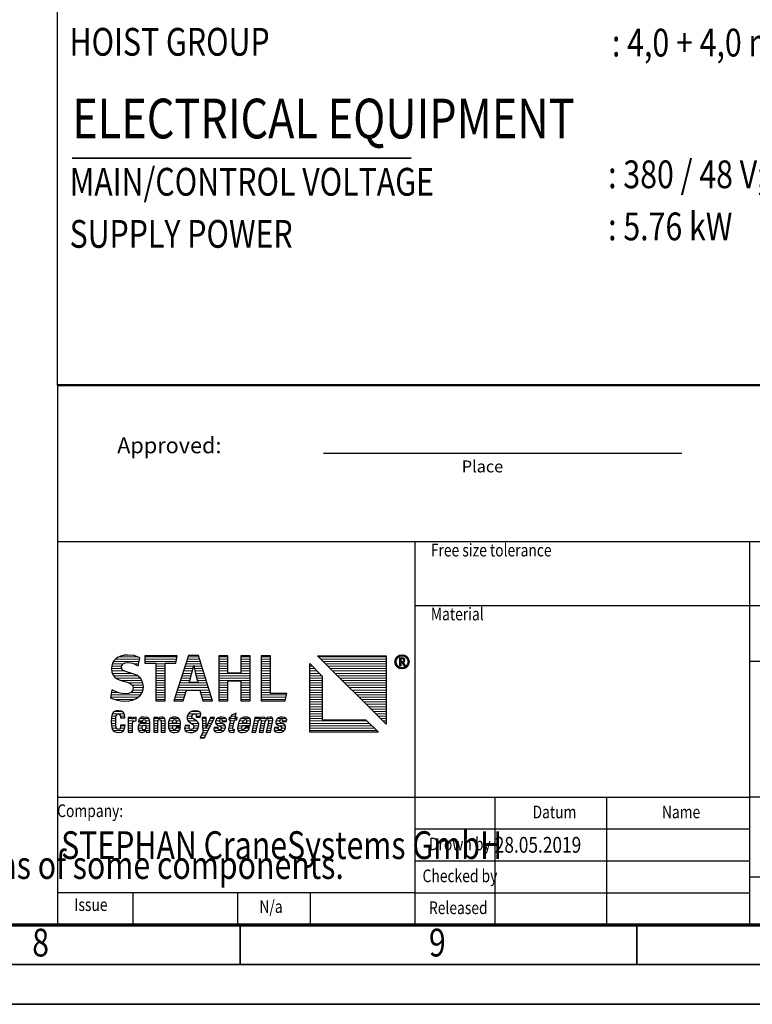
# Model space of a CAD drawing. Units: millimetres. Extents: x 0 to 23760, y -346 to 16800.
# Drawn here: x 14769 to 18462, y 0 to 4962 of the extents above; entities that cross this region are included whole.
import ezdxf
from ezdxf.enums import TextEntityAlignment as Align

# ---------------------------------------------------------------- set-up
doc = ezdxf.new("R2010")
doc.units = ezdxf.units.MM
doc.header["$MEASUREMENT"] = 0
for name, color, linetype, lineweight in [('(1) Shape lines', 7, 'Continuous', 35), ('(3) Toolkit elements', 7, 'Continuous', 35), ('(4) Texts', 7, 'Continuous', 35), ('(9) Sheet', 7, 'Continuous', 35)]:
    doc.layers.add(name, color=color, linetype=linetype, lineweight=lineweight)
doc.styles.add('Arial', font='ARIAL.TTF')

# ---------------------------------------------------------------- blocks, each defined once
blk = doc.blocks.new('HATCH_33_b8ea85da-8e57-492d-b748-6a5f82442323')
at = {"layer": '(9) Sheet', "color": 0, "lineweight": 9}
for p, q in [((16616.3, 1752), (16275.4, 1752)), ((16616.3, 1740), (16287.4, 1740)), ((16616.3, 1728), (16299.4, 1728)), ((16616.3, 1716), (16311.4, 1716)), ((16616.3, 1704), (16323.4, 1704)), ((16616.3, 1692), (16335.4, 1692)), ((16616.3, 1680), (16347.4, 1680)), ((16616.3, 1668), (16359.4, 1668)), ((16616.3, 1656), (16371.4, 1656)), ((16616.3, 1644), (16383.4, 1644)), ((16616.3, 1632), (16395.4, 1632)), ((16616.3, 1620), (16407.4, 1620)), ((16616.3, 1608), (16419.4, 1608)), ((16616.3, 1596), (16431.4, 1596)), ((16616.3, 1584), (16443.4, 1584)), ((16616.3, 1572), (16455.4, 1572)), ((16616.3, 1560), (16467.4, 1560)), ((16616.3, 1548), (16479.4, 1548)), ((16616.3, 1536), (16491.4, 1536)), ((16616.3, 1524), (16503.4, 1524)), ((16616.3, 1512), (16515.4, 1512)), ((16616.3, 1500), (16527.4, 1500)), ((16616.3, 1488), (16539.4, 1488)), ((16616.3, 1476), (16551.4, 1476)), ((16616.3, 1464), (16563.4, 1464)), ((16616.3, 1452), (16575.4, 1452)), ((16616.3, 1440), (16587.4, 1440)), ((16616.3, 1428), (16599.4, 1428)), ((16616.3, 1416), (16611.4, 1416))]:
    blk.add_line(p, q, dxfattribs=at)
blk = doc.blocks.new('HATCH_34_49f80adc-f32d-4bc0-8b4c-9c75dcc6f3c5')
at = {"layer": '(9) Sheet', "color": 0, "lineweight": 9}
for p, q in [((16232.6, 1716), (16231.3, 1716)), ((16244.6, 1704), (16231.3, 1704)), ((16256.6, 1692), (16231.3, 1692)), ((16268.6, 1680), (16231.3, 1680)), ((16280.6, 1668), (16231.3, 1668)), ((16292.6, 1656), (16231.3, 1656)), ((16294, 1644), (16231.3, 1644)), ((16294, 1632), (16231.3, 1632)), ((16294, 1620), (16231.3, 1620)), ((16294, 1608), (16231.3, 1608)), ((16294, 1596), (16231.3, 1596)), ((16294, 1584), (16231.3, 1584)), ((16294, 1572), (16231.3, 1572)), ((16294, 1560), (16231.3, 1560)), ((16294, 1548), (16231.3, 1548)), ((16294, 1536), (16231.3, 1536)), ((16294, 1524), (16231.3, 1524)), ((16294, 1512), (16231.3, 1512)), ((16294, 1500), (16231.3, 1500)), ((16294, 1488), (16231.3, 1488)), ((16294, 1476), (16231.3, 1476)), ((16294, 1464), (16231.3, 1464)), ((16294, 1452), (16231.3, 1452)), ((16294, 1440), (16231.3, 1440)), ((16520.6, 1428), (16231.3, 1428)), ((16532.6, 1416), (16231.3, 1416)), ((16544.6, 1404), (16231.3, 1404)), ((16556.6, 1392), (16231.3, 1392)), ((16568.6, 1380), (16231.3, 1380))]:
    blk.add_line(p, q, dxfattribs=at)
blk = doc.blocks.new('HATCH_35_37effdcc-cee9-402e-8821-8995ea282101')
at = {"layer": '(9) Sheet', "color": 0, "lineweight": 9}
for p, q in [((16033.5, 1752), (15986.6, 1752)), ((16033.5, 1740), (15986.6, 1740)), ((16033.5, 1728), (15986.6, 1728)), ((16033.5, 1716), (15986.6, 1716)), ((16033.5, 1704), (15986.6, 1704)), ((16033.5, 1692), (15986.6, 1692)), ((16033.5, 1680), (15986.6, 1680)), ((16033.5, 1668), (15986.6, 1668)), ((16033.5, 1656), (15986.6, 1656)), ((16033.5, 1644), (15986.6, 1644)), ((16033.5, 1632), (15986.6, 1632)), ((16033.5, 1620), (15986.6, 1620)), ((16033.5, 1608), (15986.6, 1608)), ((16033.5, 1596), (15986.6, 1596)), ((16033.5, 1584), (15986.6, 1584)), ((16033.5, 1572), (15986.6, 1572)), ((16113.5, 1560), (15986.6, 1560)), ((16110.9, 1548), (15986.6, 1548)), ((16108.3, 1536), (15986.6, 1536))]:
    blk.add_line(p, q, dxfattribs=at)
blk = doc.blocks.new('HATCH_36_f1efb5f9-6b3d-43ea-89ec-7d9d72df8872')
at = {"layer": '(9) Sheet', "color": 0, "lineweight": 9}
for p, q in [((15818.8, 1752), (15773.3, 1752)), ((15818.8, 1740), (15773.3, 1740)), ((15930.8, 1752), (15884.3, 1752)), ((15930.8, 1740), (15884.3, 1740)), ((15818.8, 1728), (15773.3, 1728)), ((15818.8, 1716), (15773.3, 1716)), ((15818.8, 1704), (15773.3, 1704)), ((15818.8, 1692), (15773.3, 1692)), ((15930.8, 1728), (15884.3, 1728)), ((15930.8, 1716), (15884.3, 1716)), ((15930.8, 1704), (15884.3, 1704)), ((15930.8, 1692), (15884.3, 1692)), ((15818.8, 1680), (15773.3, 1680)), ((15930.8, 1668), (15773.3, 1668)), ((15930.8, 1656), (15773.3, 1656)), ((15930.8, 1644), (15773.3, 1644)), ((15930.8, 1680), (15884.3, 1680)), ((15930.8, 1632), (15773.3, 1632)), ((15818.8, 1620), (15773.3, 1620)), ((15818.8, 1608), (15773.3, 1608)), ((15818.8, 1596), (15773.3, 1596)), ((15930.8, 1620), (15884.3, 1620)), ((15930.8, 1608), (15884.3, 1608)), ((15930.8, 1596), (15884.3, 1596)), ((15818.8, 1584), (15773.3, 1584)), ((15818.8, 1572), (15773.3, 1572)), ((15818.8, 1560), (15773.3, 1560)), ((15818.8, 1548), (15773.3, 1548)), ((15930.8, 1584), (15884.3, 1584)), ((15930.8, 1572), (15884.3, 1572)), ((15930.8, 1560), (15884.3, 1560)), ((15930.8, 1548), (15884.3, 1548)), ((15818.8, 1536), (15773.3, 1536)), ((15930.8, 1536), (15884.3, 1536))]:
    blk.add_line(p, q, dxfattribs=at)
blk = doc.blocks.new('HATCH_37_3bc6d365-84e2-4417-aaad-931ee5c85cc1')
at = {"layer": '(9) Sheet', "color": 0, "lineweight": 9}
for p, q in [((15675.2, 1740), (15614.5, 1740)), ((15671.4, 1752), (15618.5, 1752)), ((15642.7, 1692), (15598.8, 1692)), ((15645.7, 1704), (15602.8, 1704)), ((15682.7, 1716), (15606.7, 1716)), ((15678.9, 1728), (15610.6, 1728)), ((15686.5, 1704), (15647.2, 1704)), ((15690.3, 1692), (15650, 1692)), ((15630.4, 1644), (15583.1, 1644)), ((15633.7, 1656), (15587.1, 1656)), ((15636.8, 1668), (15591, 1668)), ((15639.7, 1680), (15594.9, 1680)), ((15694, 1680), (15652.7, 1680)), ((15697.8, 1668), (15655.4, 1668)), ((15701.6, 1656), (15658.5, 1656)), ((15705.3, 1644), (15661.6, 1644)), ((15720.4, 1596), (15567.4, 1596)), ((15716.6, 1608), (15571.4, 1608)), ((15712.9, 1620), (15575.3, 1620)), ((15626.8, 1632), (15579.2, 1632)), ((15709.1, 1632), (15664.9, 1632)), ((15599, 1548), (15551.7, 1548)), ((15602.5, 1560), (15555.7, 1560)), ((15606.1, 1572), (15559.6, 1572)), ((15724.2, 1584), (15563.5, 1584)), ((15728, 1572), (15679.6, 1572)), ((15731.7, 1560), (15683.1, 1560)), ((15735.5, 1548), (15686.7, 1548)), ((15595.4, 1536), (15547.8, 1536)), ((15739.3, 1536), (15690.3, 1536))]:
    blk.add_line(p, q, dxfattribs=at)
blk = doc.blocks.new('HATCH_38_b0ac5ac4-35c9-4575-b2a4-bc609e90437d')
at = {"layer": '(9) Sheet', "color": 0, "lineweight": 9}
for p, q in [((15562.4, 1752), (15399.2, 1752)), ((15560, 1740), (15399.2, 1740)), ((15557.6, 1728), (15399.2, 1728)), ((15501.4, 1716), (15454.9, 1716)), ((15501.4, 1704), (15454.9, 1704)), ((15501.4, 1692), (15454.9, 1692)), ((15501.4, 1680), (15454.9, 1680)), ((15501.4, 1668), (15454.9, 1668)), ((15501.4, 1656), (15454.9, 1656)), ((15501.4, 1644), (15454.9, 1644)), ((15501.4, 1632), (15454.9, 1632)), ((15501.4, 1620), (15454.9, 1620)), ((15501.4, 1608), (15454.9, 1608)), ((15501.4, 1596), (15454.9, 1596)), ((15501.4, 1584), (15454.9, 1584)), ((15501.4, 1572), (15454.9, 1572)), ((15501.4, 1560), (15454.9, 1560)), ((15501.4, 1548), (15454.9, 1548)), ((15501.4, 1536), (15454.9, 1536))]:
    blk.add_line(p, q, dxfattribs=at)
blk = doc.blocks.new('HATCH_39_ca558546-5085-4a12-9b7a-11a2cd135f80')
at = {"layer": '(9) Sheet', "color": 0, "lineweight": 9}
for p, q in [((15372.9, 1740), (15252.5, 1740)), ((15358.6, 1752), (15271.8, 1752)), ((15284.3, 1692), (15231, 1692)), ((15283.5, 1704), (15232.2, 1704)), ((15291, 1716), (15235.7, 1716)), ((15370.6, 1728), (15242, 1728)), ((15368.2, 1716), (15346, 1716)), ((15296.8, 1680), (15232.6, 1680)), ((15334.8, 1668), (15236.1, 1668)), ((15362.2, 1656), (15242.2, 1656)), ((15377.2, 1644), (15254.2, 1644)), ((15384.5, 1632), (15279.7, 1632)), ((15389.5, 1620), (15320.2, 1620)), ((15391.5, 1608), (15336.2, 1608)), ((15391.8, 1596), (15340.1, 1596)), ((15366.6, 1548), (15226.6, 1548)), ((15378.4, 1560), (15228.9, 1560)), ((15262.4, 1572), (15231.3, 1572)), ((15234.8, 1584), (15233.6, 1584)), ((15385.9, 1572), (15329.6, 1572)), ((15390, 1584), (15338.2, 1584)), ((15344.6, 1536), (15248.5, 1536))]:
    blk.add_line(p, q, dxfattribs=at)
blk = doc.blocks.new('HATCH_40_6be08a71-d3ea-491b-a76d-9f2fce18c3fa')
at = {"layer": '(9) Sheet', "color": 0, "lineweight": 9}
for p, q in [((15253.7, 1440), (15231.1, 1440)), ((15255.3, 1452), (15232.8, 1452)), ((15295.2, 1464), (15236, 1464)), ((15284.4, 1476), (15248.1, 1476)), ((15297.9, 1452), (15275.6, 1452)), ((15253.4, 1428), (15230.8, 1428)), ((15253.5, 1416), (15231, 1416)), ((15254.3, 1404), (15231.4, 1404)), ((15257.5, 1392), (15234.1, 1392)), ((15298, 1392), (15275.7, 1392)), ((15299.4, 1404), (15277.4, 1404)), ((15292.6, 1380), (15239.5, 1380))]:
    blk.add_line(p, q, dxfattribs=at)
blk = doc.blocks.new('HATCH_41_18dab7e7-87a9-43be-9fab-a29f3254e2d7')
at = {"layer": '(9) Sheet', "color": 0, "lineweight": 9}
for p, q in [((15335.7, 1440), (15315.9, 1440)), ((15355.3, 1440), (15338.2, 1440)), ((15346.2, 1428), (15315.9, 1428)), ((15337.5, 1416), (15315.9, 1416)), ((15336.7, 1404), (15315.9, 1404)), ((15336.7, 1392), (15315.9, 1392)), ((15336.7, 1380), (15315.9, 1380))]:
    blk.add_line(p, q, dxfattribs=at)
blk = doc.blocks.new('HATCH_42_bd34e79c-b60e-4564-ad19-de0509a0b38a')
at = {"layer": '(9) Sheet', "color": 0, "lineweight": 9}
for p, q in [((15419.7, 1440), (15373.1, 1440)), ((15386.6, 1392), (15366, 1392)), ((15389.4, 1404), (15367.4, 1404)), ((15388.5, 1428), (15368.2, 1428)), ((15424.6, 1416), (15378.4, 1416)), ((15424.6, 1392), (15403.6, 1392)), ((15424.1, 1428), (15403.7, 1428)), ((15424.6, 1404), (15404.3, 1404)), ((15403.9, 1380), (15368.9, 1380)), ((15425, 1380), (15405.5, 1380))]:
    blk.add_line(p, q, dxfattribs=at)
blk = doc.blocks.new('HATCH_43_69157e30-3e09-4d6a-8e2e-5724507d22d6')
at = {"layer": '(9) Sheet', "color": 0, "lineweight": 9}
for p, q in [((15465.8, 1440), (15444.9, 1440)), ((15499.3, 1440), (15467.6, 1440)), ((15466.6, 1428), (15444.9, 1428)), ((15465.8, 1416), (15444.9, 1416)), ((15465.8, 1404), (15444.9, 1404)), ((15465.8, 1392), (15444.9, 1392)), ((15502.3, 1428), (15480.6, 1428)), ((15502.3, 1416), (15481.4, 1416)), ((15502.3, 1404), (15481.4, 1404)), ((15502.3, 1392), (15481.4, 1392)), ((15465.8, 1380), (15444.9, 1380)), ((15502.3, 1380), (15481.4, 1380))]:
    blk.add_line(p, q, dxfattribs=at)
blk = doc.blocks.new('HATCH_44_c67f5415-168a-4c4d-b227-9e6eb6dd945b')
at = {"layer": '(9) Sheet', "color": 0, "lineweight": 9}
for p, q in [((15571.6, 1440), (15526.5, 1440)), ((15579.2, 1416), (15518.9, 1416)), ((15539.7, 1404), (15518.9, 1404)), ((15540.8, 1392), (15520.1, 1392)), ((15540.6, 1428), (15520.7, 1428)), ((15578.1, 1392), (15557, 1392)), ((15577.2, 1428), (15557.6, 1428)), ((15573, 1380), (15524.6, 1380))]:
    blk.add_line(p, q, dxfattribs=at)
blk = doc.blocks.new('HATCH_45_129d6f4e-4fe6-4ede-903f-fc0de94392d1')
at = {"layer": '(9) Sheet', "color": 0, "lineweight": 9}
for p, q in [((15642.2, 1440), (15613.3, 1440)), ((15636.8, 1452), (15614.3, 1452)), ((15680.7, 1464), (15619.7, 1464)), ((15672.2, 1476), (15634.7, 1476)), ((15680, 1452), (15657.9, 1452)), ((15623.9, 1392), (15600.5, 1392)), ((15624.9, 1404), (15602.5, 1404)), ((15659.8, 1428), (15619.9, 1428)), ((15669.4, 1416), (15633.9, 1416)), ((15668, 1392), (15644.4, 1392)), ((15670.8, 1404), (15646.9, 1404)), ((15659.1, 1380), (15602.5, 1380))]:
    blk.add_line(p, q, dxfattribs=at)
blk = doc.blocks.new('HATCH_46_25a4f3c7-7c06-42dc-af8c-f472837f1358')
at = {"layer": '(9) Sheet', "color": 0, "lineweight": 9}
for p, q in [((15709, 1440), (15688.7, 1440)), ((15748.3, 1440), (15728.6, 1440)), ((15708.9, 1428), (15689.4, 1428)), ((15708.7, 1416), (15690, 1416)), ((15708.6, 1404), (15690.7, 1404)), ((15724.7, 1392), (15691.4, 1392)), ((15730.6, 1404), (15713.3, 1404)), ((15736.5, 1416), (15718.4, 1416)), ((15742.4, 1428), (15723.5, 1428)), ((15701, 1344), (15679.2, 1344)), ((15706.9, 1356), (15685.2, 1356)), ((15712.9, 1368), (15691.2, 1368)), ((15718.8, 1380), (15692.1, 1380))]:
    blk.add_line(p, q, dxfattribs=at)
blk = doc.blocks.new('HATCH_47_15a733cb-7de0-4843-96ec-aa4d78d0329d')
at = {"layer": '(9) Sheet', "color": 0, "lineweight": 9}
for p, q in [((15808.4, 1440), (15764.9, 1440)), ((15769.2, 1392), (15748.8, 1392)), ((15776.5, 1428), (15756.4, 1428)), ((15789.8, 1416), (15757.1, 1416)), ((15804.1, 1404), (15772.5, 1404)), ((15805.3, 1392), (15784.6, 1392)), ((15810.8, 1428), (15790.2, 1428)), ((15798.2, 1380), (15749.3, 1380))]:
    blk.add_line(p, q, dxfattribs=at)
blk = doc.blocks.new('HATCH_48_3b51afec-5656-4749-8094-7d53492b8a33')
at = {"layer": '(9) Sheet', "color": 0, "lineweight": 9}
for p, q in [((15864.3, 1440), (15824.2, 1440)), ((15856.1, 1452), (15835.2, 1452)), ((15858.6, 1464), (15851.4, 1464)), ((15843.5, 1392), (15822.5, 1392)), ((15845.9, 1404), (15825, 1404)), ((15848.4, 1416), (15827.6, 1416)), ((15851, 1428), (15830.1, 1428)), ((15851.1, 1380), (15822.4, 1380))]:
    blk.add_line(p, q, dxfattribs=at)
blk = doc.blocks.new('HATCH_49_7cace2a5-4d59-47e3-b3b7-46c29d354a8b')
at = {"layer": '(9) Sheet', "color": 0, "lineweight": 9}
for p, q in [((15929.5, 1440), (15884.3, 1440)), ((15888.4, 1392), (15867.7, 1392)), ((15889.9, 1404), (15869.1, 1404)), ((15931.9, 1416), (15871.7, 1416)), ((15895.9, 1428), (15876, 1428)), ((15925.8, 1392), (15904.7, 1392)), ((15932.6, 1428), (15912.9, 1428)), ((15918.1, 1380), (15869.7, 1380))]:
    blk.add_line(p, q, dxfattribs=at)
blk = doc.blocks.new('HATCH_50_28de5a07-08a2-46ee-b17a-602538949146')
at = {"layer": '(9) Sheet', "color": 0, "lineweight": 9}
for p, q in [((15974.3, 1440), (15953.4, 1440)), ((16007, 1440), (15976.1, 1440)), ((16043.9, 1440), (16011.1, 1440)), ((15964.1, 1392), (15943.2, 1392)), ((15966.6, 1404), (15945.8, 1404)), ((15969.2, 1416), (15948.3, 1416)), ((15972.6, 1428), (15950.9, 1428)), ((16000.2, 1392), (15979.8, 1392)), ((16002.7, 1404), (15982.3, 1404)), ((16005.3, 1416), (15984.9, 1416)), ((16008.7, 1428), (15986.6, 1428)), ((16036.7, 1392), (16015.8, 1392)), ((16039.2, 1404), (16018.4, 1404)), ((16041.8, 1416), (16020.9, 1416)), ((16044.3, 1428), (16022.6, 1428)), ((15961.5, 1380), (15940.7, 1380)), ((15997.6, 1380), (15977.2, 1380)), ((16034.1, 1380), (16013.3, 1380))]:
    blk.add_line(p, q, dxfattribs=at)
blk = doc.blocks.new('HATCH_51_5c9e92d2-ce39-429f-82e7-32e16adf4e70')
at = {"layer": '(9) Sheet', "color": 0, "lineweight": 9}
for p, q in [((16112.1, 1440), (16068.6, 1440)), ((16072.9, 1392), (16052.5, 1392)), ((16080.1, 1428), (16060.1, 1428)), ((16093.5, 1416), (16060.8, 1416)), ((16107.8, 1404), (16076.1, 1404)), ((16109, 1392), (16088.3, 1392)), ((16114.5, 1428), (16093.9, 1428)), ((16101.8, 1380), (16053, 1380))]:
    blk.add_line(p, q, dxfattribs=at)
blk = doc.blocks.new('GROUP_0_81dab391-4de8-40d8-a34b-27f3a596b621')
at = {"layer": '(1) Shape lines', "color": 7, "linetype": 'Continuous', "lineweight": 50, "ltscale": 120}
blk.add_line((14960, 3120.9), (23360, 3120.9), dxfattribs=at)
at = {"layer": '(3) Toolkit elements', "color": 7, "linetype": 'Continuous', "lineweight": 25, "ltscale": 40}
blk.add_line((18106.7, 2776.8), (16300.7, 2776.8), dxfattribs=at)
at = {"layer": '(4) Texts', "color": 9, "lineweight": 35}
blk.add_line((15033.8, 4264.2), (16741.6, 4264.2), dxfattribs=at)
at = {"layer": '(9) Sheet', "color": 7, "linetype": 'Continuous', "lineweight": 25, "ltscale": 120}
for q in [(14960, 9520), (19760, 3120)]:
    blk.add_line((14960, 3120), q, dxfattribs=at)
at = {"layer": '(9) Sheet', "color": 7, "linetype": 'Continuous', "lineweight": 25, "ltscale": 40}
for p, q in [((14960, 3120.9), (14960, 400.9)), ((14960, 2332.4), (23360, 2332.4)), ((16761, 2332.4), (16761, 561.9)), ((18450.2, 400.9), (18450.2, 2332.4)), ((16761, 2010.7), (18450.2, 2010.7)), ((18450.2, 2010.7), (23360, 2010.7)), ((16684.8, 1745.8), (16698.2, 1745.8)), ((16684.8, 1706.5), (16684.8, 1745.8)), ((16690.3, 1740.9), (16690.3, 1727.1)), ((16697.5, 1740.9), (16690.3, 1740.9)), ((16690.3, 1706.5), (16684.8, 1706.5)), ((16690.3, 1727.1), (16697.5, 1727.1)), ((16690.3, 1722.5), (16690.3, 1706.5)), ((16696.2, 1722.5), (16690.3, 1722.5)), ((16705.2, 1706.5), (16696.2, 1722.5)), ((16702.2, 1723.2), (16711.6, 1706.5)), ((16711.6, 1706.5), (16705.2, 1706.5)), ((18450.2, 1729.3), (23360, 1729.3)), ((14960, 1044.6), (18450.2, 1044.6)), ((17163.5, 1044.5), (17163.5, 400.9)), ((17726.5, 1044.6), (17726.5, 400.9)), ((23360, 1044.6), (18450.2, 1044.6)), ((16761, 883.6), (18450.2, 883.6)), ((16761, 722.8), (18450.2, 722.8)), ((18450.2, 643.3), (22716.2, 643.3)), ((16761, 561.9), (14960, 561.9)), ((15338.6, 561.9), (15338.6, 400.9)), ((15866.1, 561.9), (15866.1, 400.9)), ((16233.3, 561.9), (16233.3, 400.9)), ((16761, 561.9), (18450.2, 561.9)), ((16761, 561.9), (16761, 400.9))]:
    blk.add_line(p, q, dxfattribs=at)
at = {"layer": '(9) Sheet', "color": 7, "lineweight": 70, "ltscale": 120}
blk.add_line((800, 400), (23360, 400), dxfattribs=at)
at = {"layer": '(9) Sheet', "color": 7, "lineweight": 35, "ltscale": 120}
for p, q in [((15880, 203), (15880, 401)), ((17880, 203), (17880, 401)), ((600, 200), (23560, 200)), ((0, 0), (23760, 0))]:
    blk.add_line(p, q, dxfattribs=at)
at = {"layer": '(9) Sheet', "color": 7, "linetype": 'Continuous', "lineweight": 70, "ltscale": 120}
blk.add_lwpolyline([(14960, 400.9), (23360, 400.9), (23360, 3120.9)], dxfattribs=at)
at = {"layer": '(9) Sheet', "color": 7, "linetype": 'Continuous', "lineweight": 25, "ltscale": 40}
for points in [[(15374.1, 1746), (15345.1, 1757.2), (15312.5, 1760.3), (15295.2, 1759), (15279.5, 1755.3), (15265.6, 1749.3), (15253.7, 1741.3), (15244.1, 1731.3), (15236.9, 1719.6), (15232.5, 1706.4), (15231, 1691.9), (15233.4, 1674.1), (15240.5, 1658.2), (15247.7, 1649), (15257.5, 1641.4), (15269.9, 1635.2), (15285.3, 1630.1), (15310.5, 1623.5), (15323.8, 1618.7), (15333.1, 1612.5), (15338.5, 1604.6), (15340.3, 1594.8), (15337.8, 1581.8), (15330.2, 1572.3), (15317.7, 1566.5), (15300.4, 1564.6), (15283.9, 1565.8), (15268.5, 1569.4), (15237.8, 1582.4), (15233.7, 1584.6), (15226, 1545), (15243.2, 1537.6), (15261.5, 1532.2), (15280.1, 1528.8), (15298.4, 1527.6), (15318.7, 1529), (15337, 1533), (15353.1, 1539.4), (15366.7, 1548.1), (15377.6, 1558.8), (15385.7, 1571.6), (15390.7, 1586), (15392.4, 1602.1), (15388.7, 1624.9), (15377.6, 1643.7), (15359.5, 1658.2), (15334.8, 1668), (15307.3, 1675.3), (15287.5, 1684.1), (15282.1, 1697.6), (15284.4, 1707.9), (15290.9, 1716), (15301, 1721.2), (15313.8, 1723.1), (15338.8, 1719.3), (15366.4, 1706.5)], [(15399.2, 1756.8), (15399.2, 1718.8), (15454.9, 1718.8), (15454.9, 1529.2), (15501.4, 1529.2), (15501.4, 1718.8), (15555.8, 1718.8), (15563.3, 1756.8)], [(15620.2, 1757.4), (15545.6, 1529.2), (15593.4, 1529.2), (15609.4, 1583.2), (15676.2, 1583.2), (15692.3, 1529.2), (15741.4, 1529.2), (15669.7, 1757.4)], [(15773.3, 1756.8), (15773.3, 1529.2), (15818.8, 1529.2), (15818.8, 1630.7), (15884.3, 1630.7), (15884.3, 1529.2), (15930.8, 1529.2), (15930.8, 1756.8), (15884.3, 1756.8), (15884.3, 1668.4), (15818.8, 1668.4), (15818.8, 1756.8)], [(15986.6, 1756.8), (15986.6, 1529.2), (16106.8, 1529.2), (16115, 1567.2), (16033.5, 1567.2), (16033.5, 1756.8)], [(16270.7, 1756.7), (16616.3, 1756.7), (16616.3, 1411.1)], [(15623.5, 1621.2), (15629.9, 1641.8), (15635.7, 1663.4), (15646.5, 1707.3), (15655.6, 1667), (15663.7, 1635.9), (15668.1, 1621.2)], [(16294, 1654.6), (16294, 1434.4), (16514.2, 1434.4), (16576.9, 1371.7), (16231.3, 1371.7), (16231.3, 1717.3)], [(15267.5, 1369.6), (15281.4, 1371.5), (15291.5, 1377.8), (15297.6, 1389.4), (15299.8, 1407.3), (15277.7, 1407.3), (15276.4, 1393.3), (15273.4, 1387.8), (15267.5, 1385.6), (15260, 1387.9), (15255.7, 1394.9), (15253.8, 1407.1), (15253.3, 1424.8), (15253.8, 1442.5), (15255.7, 1454.6), (15260, 1461.7), (15267.5, 1464), (15274.6, 1459.5), (15276.7, 1444.5), (15298.6, 1444.5), (15297.3, 1459.7), (15291.9, 1470.8), (15282.1, 1477.6), (15267.5, 1479.9), (15255.4, 1478.7), (15246.2, 1475.3), (15239.7, 1469.9), (15235.3, 1463), (15231.3, 1445.3), (15230.7, 1424.8), (15231.3, 1404.4), (15235.3, 1386.7), (15239.7, 1379.7), (15246.2, 1374.3), (15255.4, 1370.9), (15267.5, 1369.6)], [(15315.9, 1446.1), (15315.9, 1371.4), (15336.7, 1371.4), (15336.7, 1412.1), (15339.1, 1423.7), (15344.7, 1427.8), (15355.3, 1428.9), (15355.3, 1447.6), (15343.9, 1445.2), (15339.4, 1441.8), (15336, 1436.5), (15335.7, 1436.5), (15335.7, 1446.1)], [(15424.6, 1422.6), (15423.7, 1432.2), (15419.6, 1440.2), (15410.6, 1445.6), (15394.8, 1447.6), (15383.8, 1446.5), (15375.3, 1442.7), (15369.6, 1435.7), (15367.6, 1424.5), (15388, 1424.5), (15389.2, 1432.4), (15395.8, 1435.9), (15402.8, 1432.8), (15404.2, 1424.9), (15404.2, 1419.2), (15390.1, 1418.8), (15377.7, 1415.8), (15369.1, 1408.2), (15366.6, 1401.9), (15365.8, 1393.7), (15366.8, 1384.5), (15370.3, 1377), (15376.4, 1371.8), (15385.6, 1369.9), (15397.1, 1372.8), (15405.1, 1381.3), (15405.4, 1381.3), (15406.3, 1371.4), (15425.7, 1371.4), (15424.6, 1385.3)], [(15465.8, 1446.1), (15444.9, 1446.1), (15444.9, 1371.4), (15465.8, 1371.4), (15465.8, 1422.9), (15467.2, 1431.3), (15473.6, 1434.7), (15480, 1431.3), (15481.4, 1422.9), (15481.4, 1371.4), (15502.3, 1371.4), (15502.3, 1431.3), (15500.8, 1438.2), (15496.7, 1443.3), (15490.7, 1446.5), (15483.6, 1447.6), (15473.4, 1445.5), (15466.1, 1438.5), (15465.8, 1438.5)], [(15579.5, 1405.4), (15579, 1422.1), (15575.1, 1435.5), (15571.2, 1440.5), (15565.7, 1444.4), (15558.4, 1446.7), (15549, 1447.6), (15539.8, 1446.8), (15532.6, 1444.5), (15527.3, 1441), (15523.5, 1436.3), (15519.4, 1424.2), (15518.6, 1409.7), (15519.5, 1393.6), (15523.7, 1381.1), (15527.5, 1376.4), (15532.9, 1372.9), (15540, 1370.7), (15549, 1369.9), (15561.9, 1371.8), (15571, 1377.2), (15576.8, 1385.5), (15579, 1396.6), (15557.9, 1396.6), (15556.2, 1387.6), (15549, 1383.2), (15543.7, 1385.5), (15540.8, 1391), (15539.5, 1405.4)], [(15670.7, 1400.5), (15671.1, 1411.6), (15667.8, 1420), (15662, 1426.4), (15654.8, 1431.6), (15641.3, 1440.6), (15637.3, 1445.9), (15636.8, 1452.6), (15641.7, 1461.1), (15650.8, 1464), (15655.9, 1462.6), (15658.2, 1458.9), (15657.7, 1447.9), (15679.4, 1447.9), (15681.3, 1462.3), (15677.8, 1472.3), (15669, 1478.1), (15655.2, 1479.9), (15637.7, 1477.6), (15625.5, 1471.2), (15617.8, 1461.7), (15613.6, 1449.9), (15613.3, 1439.4), (15616.6, 1431.1), (15629.5, 1419.1), (15643, 1409.5), (15646.9, 1404.2), (15647.5, 1397.7), (15642.8, 1389), (15633.7, 1385.6), (15626.8, 1387.1), (15623.9, 1391.2), (15624.9, 1404.4), (15602.6, 1404.4), (15600.4, 1391.2), (15602.4, 1380.1), (15610.7, 1372.5), (15626.9, 1369.6), (15640.1, 1370.6), (15652.9, 1374.7), (15663.8, 1384.1), (15667.8, 1391.3), (15670.7, 1400.5)], [(15678.7, 1343.2), (15700.6, 1343.2), (15751.3, 1446.1), (15731.2, 1446.1), (15708.8, 1393.6), (15708.5, 1393.6), (15709, 1446.1), (15688.3, 1446.1), (15692.6, 1370.8)], [(15749.1, 1395.4), (15747.9, 1382.6), (15752, 1374.8), (15760.7, 1371), (15772.8, 1369.9), (15784.9, 1371.7), (15794.7, 1376.4), (15801.8, 1383.7), (15805.6, 1392.7), (15805.7, 1400.6), (15802.9, 1406.6), (15792, 1414.9), (15780.6, 1420.8), (15777.2, 1424), (15776.4, 1427.9), (15779.5, 1433.8), (15785.2, 1435.9), (15790.2, 1434.3), (15790.2, 1424.6), (15810.6, 1424.6), (15811.3, 1435), (15807.2, 1442.2), (15799.5, 1446.3), (15789.6, 1447.6), (15779.1, 1446.6), (15768.9, 1443.1), (15760.6, 1436.7), (15755.7, 1426.6), (15755.7, 1418.8), (15758.6, 1413.1), (15769.6, 1405.5), (15780.9, 1399.5), (15784.3, 1395.6), (15784.7, 1390.5), (15781.2, 1384.8), (15775.4, 1382.8), (15768.6, 1386.4), (15769.5, 1395.4)], [(15822.8, 1433.2), (15831.2, 1433.2), (15821.4, 1387.2), (15822.8, 1377.2), (15827.9, 1372.6), (15838.3, 1370.7), (15849.3, 1371.4), (15852, 1384.3), (15848.3, 1384), (15842.9, 1386.5), (15843.6, 1393.3), (15852.1, 1433.2), (15862.9, 1433.2), (15865.6, 1446.1), (15854.8, 1446.1), (15859.3, 1467.2), (15836.5, 1457.9), (15834, 1446.1), (15825.5, 1446.1)], [(15930, 1405.4), (15933, 1422.1), (15931.9, 1435.5), (15929.2, 1440.5), (15924.5, 1444.4), (15917.7, 1446.7), (15908.5, 1447.6), (15899.1, 1446.8), (15891.5, 1444.5), (15885.3, 1441), (15880.5, 1436.3), (15873.9, 1424.2), (15870, 1409.7), (15867.5, 1393.6), (15869, 1381.1), (15871.9, 1376.4), (15876.5, 1372.9), (15883.1, 1370.7), (15892, 1369.9), (15905.2, 1371.8), (15915.5, 1377.2), (15923.1, 1385.5), (15927.6, 1396.6), (15906.5, 1396.6), (15902.9, 1387.6), (15894.8, 1383.2), (15889.9, 1385.5), (15888.3, 1391), (15890.1, 1405.4)], [(15975.6, 1446.1), (15954.7, 1446.1), (15938.9, 1371.4), (15959.7, 1371.4), (15970.7, 1422.9), (15973.9, 1431.3), (15981, 1434.7), (15986.7, 1431.3), (15986.3, 1422.9), (15975.4, 1371.4), (15995.8, 1371.4), (16006.7, 1422.9), (16009.9, 1431.3), (16017.1, 1434.7), (16022.8, 1431.3), (16022.4, 1422.9), (16011.5, 1371.4), (16032.3, 1371.4), (16045, 1431.3), (16045, 1438.2), (16042, 1443.3), (16036.7, 1446.5), (16029.9, 1447.6), (16018.3, 1445.3), (16008.5, 1438.1), (16003.1, 1445.1), (15993.8, 1447.6), (15983.2, 1445.6), (15974.3, 1438.5), (15974, 1438.5)], [(16052.8, 1395.4), (16051.6, 1382.6), (16055.7, 1374.8), (16064.3, 1371), (16076.5, 1369.9), (16088.5, 1371.7), (16098.3, 1376.4), (16105.4, 1383.7), (16109.3, 1392.7), (16109.4, 1400.6), (16106.5, 1406.6), (16095.7, 1414.9), (16084.3, 1420.8), (16080.8, 1424), (16080.1, 1427.9), (16083.2, 1433.8), (16088.9, 1435.9), (16093.9, 1434.3), (16093.9, 1424.6), (16114.3, 1424.6), (16115, 1435), (16110.8, 1442.2), (16103.2, 1446.3), (16093.3, 1447.6), (16082.8, 1446.6), (16072.6, 1443.1), (16064.3, 1436.7), (16059.4, 1426.6), (16059.3, 1418.8), (16062.3, 1413.1), (16073.3, 1405.5), (16084.6, 1399.5), (16087.9, 1395.6), (16088.4, 1390.5), (16084.9, 1384.8), (16079.1, 1382.8), (16072.3, 1386.4), (16073.2, 1395.4)], [(15404.2, 1407.5), (15404.3, 1400.2), (15403.7, 1392.1), (15402.6, 1388.5), (15400.7, 1385.5), (15397.9, 1383.5), (15393.9, 1382.8), (15389.8, 1383.9), (15387.5, 1386.7), (15386.2, 1394.6), (15387.6, 1402.2), (15391.3, 1405.9), (15397, 1407.2), (15404.2, 1407.5)], [(15539.5, 1417.1), (15539.7, 1422.5), (15540.7, 1428.3), (15543.5, 1432.8), (15545.8, 1434.2), (15549, 1434.7), (15552.3, 1434.2), (15554.7, 1433), (15557.5, 1428.6), (15558.5, 1422.9), (15558.6, 1417.1)], [(15892.5, 1417.1), (15893.8, 1422.5), (15896, 1428.3), (15899.8, 1432.8), (15905.7, 1434.7), (15911.1, 1433), (15913, 1428.6), (15912.7, 1422.9), (15911.6, 1417.1)]]:
    blk.add_lwpolyline(points, close=True, dxfattribs=at)
for radius in [35.9, 30.1]:
    blk.add_circle((16696.5, 1726.1), radius, dxfattribs=at)
for centre, radius, start, end in [((16697.6, 1731.9), 8.97, 78.2754, 90.3034), ((16698.1, 1732.9), 13, 29.7481, 89.4297), ((16698, 1733.8), 7.04, 1.2118, 78.3073), ((16699.1, 1734), 11.5, 359.8499, 27.4446), ((16697.6, 1735.8), 8.64, 269.6461, 300.5519), ((16698.4, 1733.9), 6.64, 302.8744, 0.3771), ((16697.7, 1737.5), 15, 287.3417, 298.8914), ((16699.6, 1734), 11, 298.9093, 359.7642)]:
    blk.add_arc(centre, radius, start, end, dxfattribs=at)
at = {"layer": '(9) Sheet', "color": 7, "linetype": 'ByBlock'}
for name in ['HATCH_39_ca558546-5085-4a12-9b7a-11a2cd135f80', 'HATCH_38_b0ac5ac4-35c9-4575-b2a4-bc609e90437d', 'HATCH_37_3bc6d365-84e2-4417-aaad-931ee5c85cc1', 'HATCH_36_f1efb5f9-6b3d-43ea-89ec-7d9d72df8872', 'HATCH_35_37effdcc-cee9-402e-8821-8995ea282101', 'HATCH_33_b8ea85da-8e57-492d-b748-6a5f82442323', 'HATCH_34_49f80adc-f32d-4bc0-8b4c-9c75dcc6f3c5', 'HATCH_40_6be08a71-d3ea-491b-a76d-9f2fce18c3fa', 'HATCH_41_18dab7e7-87a9-43be-9fab-a29f3254e2d7', 'HATCH_42_bd34e79c-b60e-4564-ad19-de0509a0b38a', 'HATCH_43_69157e30-3e09-4d6a-8e2e-5724507d22d6', 'HATCH_44_c67f5415-168a-4c4d-b227-9e6eb6dd945b', 'HATCH_45_129d6f4e-4fe6-4ede-903f-fc0de94392d1', 'HATCH_46_25a4f3c7-7c06-42dc-af8c-f472837f1358', 'HATCH_47_15a733cb-7de0-4843-96ec-aa4d78d0329d', 'HATCH_48_3b51afec-5656-4749-8094-7d53492b8a33', 'HATCH_49_7cace2a5-4d59-47e3-b3b7-46c29d354a8b', 'HATCH_50_28de5a07-08a2-46ee-b17a-602538949146', 'HATCH_51_5c9e92d2-ce39-429f-82e7-32e16adf4e70']:
    blk.add_blockref(name, (0, 0), dxfattribs=at)
at = {"layer": '(4) Texts', "color": 9, "lineweight": 35, "style": 'Arial', "width": 0.8}
for s, height, p in [('HOIST GROUP', 140, (15020, 4921)), ('ELECTRICAL EQUIPMENT', 200, (15033.8, 4564.2)), ('MAIN/CONTROL VOLTAGE', 140, (15020.6, 4215.5)), (': 380 / 48 V; 50 Hz', 140, (17735.2, 4253.1)), (': 5.76 kW   ', 140, (17735.2, 3990.6)), ('SUPPLY POWER', 140, (15020.6, 3953)), ('Note! Additional options can affect weights and dimensions of some components.', 140, (10587, 771.9))]:
    blk.add_text(s, height=height, dxfattribs=at).set_placement(p, align=Align.TOP_LEFT)
for s, p in [(': 4,0 + 4,0 m (D_lin4) / ISO M4  ', (17754.4, 4733.2)), ('STEPHAN CraneSystems GmbH', (14977.8, 688.5))]:
    blk.add_text(s, height=140, dxfattribs=at).set_placement(p, align=Align.BOTTOM_LEFT)
at = {"layer": '(4) Texts', "color": 9, "lineweight": 25, "style": 'Arial'}
for s, height, p in [('Approved:', 80, (15260.5, 2752.2)), ('Place', 60, (16997.6, 2662.1))]:
    blk.add_text(s, height=height, dxfattribs=at).set_placement(p, align=Align.BOTTOM_LEFT)
at = {"layer": '(4) Texts', "color": 9, "lineweight": 25, "style": 'Arial', "width": 0.8}
for s, p in [('Free size tolerance', (16841.4, 2237)), ('Material', (16841.4, 1915.3)), ('Company:', (14957.7, 923.6)), ('Datum', (17354.3, 917.4)), ('Name', (18006.2, 917.5)), ('Drown by', (16832.1, 756.4)), ('Checked by', (16799.6, 595.5)), ('Issue', (15044.5, 450.5)), ('N/a', (15977.1, 440.8)), ('Released', (16831.9, 434.6))]:
    blk.add_text(s, height=64, dxfattribs=at).set_placement(p, align=Align.BOTTOM_LEFT)
at = {"layer": '(4) Texts', "color": 9, "lineweight": 50, "style": 'Arial', "width": 0.8}
blk.add_text('28.05.2019', height=80, dxfattribs=at).set_placement((17163.5, 738.8), align=Align.BOTTOM_LEFT)
at = {"layer": '(9) Sheet', "color": 7, "lineweight": 35, "style": 'Arial', "width": 0.8}
for s, p in [('8', (14831.9, 197.4)), ('9', (16831.9, 197.4))]:
    blk.add_text(s, height=140, dxfattribs=at).set_placement(p, align=Align.BOTTOM_LEFT)

msp = doc.modelspace()

# ---------------------------------------------------------------- block references
at = {"color": 7, "linetype": 'ByBlock'}
msp.add_blockref('GROUP_0_81dab391-4de8-40d8-a34b-27f3a596b621', (0, 0), dxfattribs=at)

doc.saveas('drawing.dxf')
